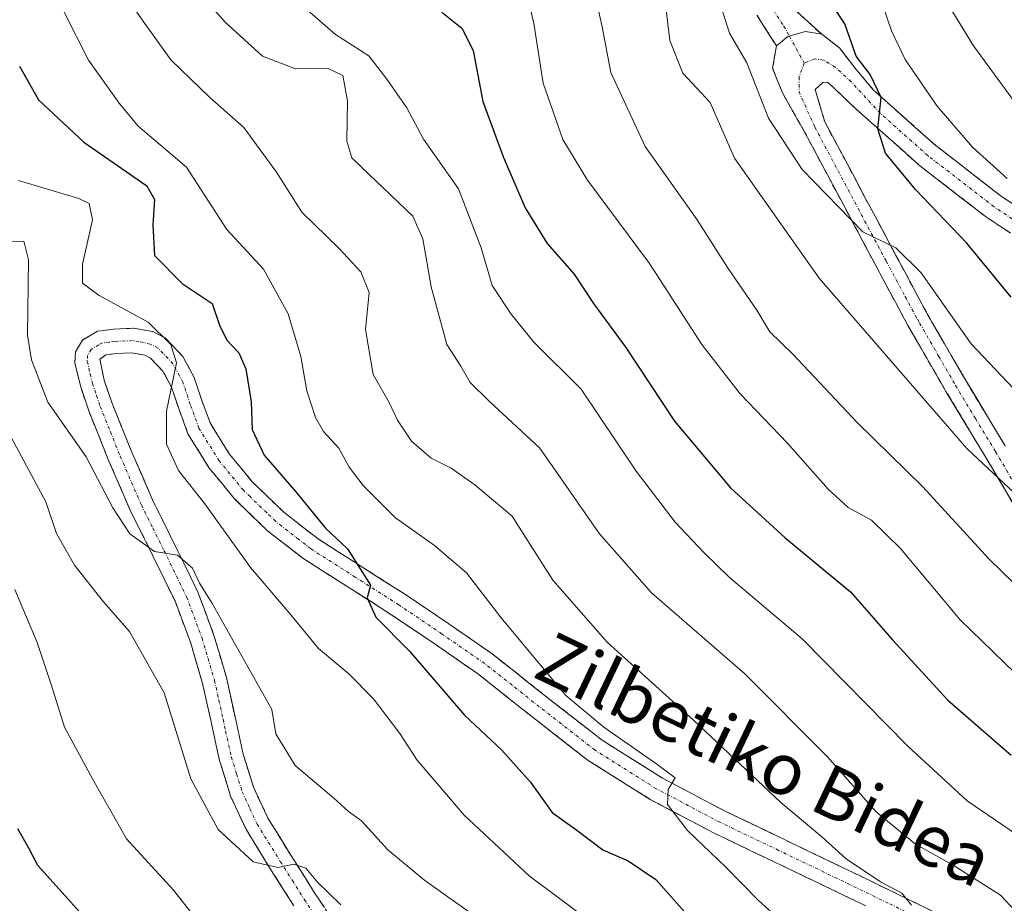
# Model space of a CAD drawing. Units: metres. Extents: x 620605 to 624045, y 4757254 to 4759628.
# Drawn here: x 622642 to 622796, y 4759228 to 4759365 of the extents above; entities that cross this region are included whole.
import ezdxf
from ezdxf.enums import TextEntityAlignment as Align

# ---------------------------------------------------------------- set-up
doc = ezdxf.new("R2010")
doc.units = ezdxf.units.M
doc.header["$MEASUREMENT"] = 0
doc.linetypes.add('TRAZO_Y_PUNTO', pattern=[1, 0.5, -0.25, 0, -0.25])
doc.linetypes.add('TRAZOSX2', pattern=[1.5, 1, -0.5])
for name, color, linetype, lineweight in [('Camino', 19, 'TRAZOSX2', 0), ('Camino Cxs', 19, 'Continuous', 0), ('Camino eje', 19, 'TRAZO_Y_PUNTO', 0), ('Curva de nivel maestra', 36, 'Continuous', 30), ('Curva de nivel normal', 36, 'Continuous', 0), ('Texto cartográfico', 19, 'Continuous', 0)]:
    doc.layers.add(name, color=color, linetype=linetype, lineweight=lineweight)
doc.styles.add('Arial', font='txt', dxfattribs={"height": 0.2})

# ---------------------------------------------------------------- blocks, each defined once
blk = doc.blocks.new('*U192')
at = {"layer": 'Curva de nivel normal', "color": 36, "linetype": 'Continuous', "lineweight": 0}
blk.add_polyline3d([(622687.27, 4759366.72, 820), (622691.67, 4759362.85, 820), (622696.86, 4759359.54, 820), (622699.68, 4759355.92, 820), (622702.82, 4759351.42, 820), (622705.38, 4759346.57, 820), (622710.87, 4759338.81, 820), (622714.36, 4759329.61, 820), (622716.11, 4759323.74, 820), (622719.08, 4759319.31, 820), (622722.59, 4759314.9, 820), (622729.95, 4759307.58, 820), (622738.57, 4759294.84, 820), (622744.6, 4759286.9, 820), (622749.17, 4759282.13, 820), (622753.02, 4759278.32, 820), (622764.42, 4759268.72, 820), (622780.92, 4759251.97, 820), (622790.17, 4759243.46, 820), (622800.3, 4759236.55, 820)], dxfattribs=at)
blk = doc.blocks.new('*U199')
at = {"layer": 'Curva de nivel normal', "color": 36, "linetype": 'Continuous', "lineweight": 0}
blk.add_polyline3d([(622782.16, 4759375.78, 860), (622791.11, 4759361.07, 860), (622798.27, 4759351.38, 860)], dxfattribs=at)
blk = doc.blocks.new('*U200')
at = {"layer": 'Curva de nivel normal', "color": 36, "linetype": 'Continuous', "lineweight": 0}
blk.add_polyline3d([(622669.98, 4759369.9, 815), (622674.46, 4759364.8, 815), (622680.31, 4759359.5, 815), (622685.42, 4759357.48, 815), (622690.54, 4759357.54, 815), (622692.83, 4759356.47, 815), (622693.54, 4759352.52, 815), (622693.44, 4759346.23, 815), (622694.2, 4759343.64, 815), (622695.7, 4759342.23, 815), (622703.75, 4759334.56, 815), (622705.27, 4759331.04, 815), (622706.57, 4759323.56, 815), (622709.02, 4759314.58, 815), (622711.21, 4759311.19, 815), (622712.69, 4759308.65, 815), (622715.62, 4759305.73, 815), (622723.53, 4759298.39, 815), (622732.81, 4759285.05, 815), (622740.96, 4759275.9, 815), (622755.51, 4759263.26, 815), (622768.34, 4759250.37, 815), (622775.96, 4759241.77, 815), (622782.08, 4759236.72, 815), (622787.96, 4759233.46, 815), (622795.33, 4759228.78, 815), (622799.12, 4759224.75, 815)], dxfattribs=at)
blk = doc.blocks.new('*U224')
at = {"layer": 'Curva de nivel normal', "color": 36, "linetype": 'Continuous', "lineweight": 0}
blk.add_polyline3d([(622656.78, 4759372.05, 810), (622661.82, 4759364.77, 810), (622665.98, 4759358.93, 810), (622672.07, 4759353.02, 810), (622677.4, 4759348.36, 810), (622682.48, 4759341.39, 810), (622686.42, 4759335.15, 810), (622692.27, 4759329.5, 810), (622695.64, 4759325.9, 810), (622696.92, 4759322.66, 810), (622696.35, 4759316.9, 810), (622697.56, 4759309.9, 810), (622700.05, 4759305.52, 810), (622701.33, 4759302.75, 810), (622703.53, 4759299.49, 810), (622706.58, 4759296.87, 810), (622709.69, 4759295.32, 810), (622713.39, 4759292.68, 810), (622719.22, 4759287.83, 810), (622725.56, 4759277.83, 810), (622734.02, 4759268.2, 810), (622747.48, 4759256.05, 810), (622761.11, 4759243.21, 810), (622767.49, 4759237.85, 810), (622771.29, 4759234.43, 810), (622776.65, 4759230.87, 810), (622779.97, 4759229.08, 810), (622781.48, 4759227.23, 810)], dxfattribs=at)
blk = doc.blocks.new('*U243')
at = {"layer": 'Curva de nivel maestra', "color": 36, "linetype": 'Continuous', "lineweight": 30}
blk.add_polyline3d([(622708.23, 4759366.31, 825), (622711.37, 4759363.84, 825), (622713.15, 4759360.37, 825), (622714.62, 4759352.42, 825), (622717.86, 4759343.69, 825), (622721.24, 4759335.86, 825), (622724.65, 4759330.28, 825), (622728.88, 4759325.51, 825), (622731.89, 4759320.97, 825), (622736.96, 4759314.07, 825), (622744.52, 4759302.6, 825), (622753.26, 4759292.22, 825), (622761.78, 4759284.46, 825), (622771.96, 4759276.04, 825), (622778.5, 4759268.56, 825), (622787.12, 4759259.16, 825), (622797.02, 4759250.59, 825)], dxfattribs=at)

msp = doc.modelspace()

# ---------------------------------------------------------------- linework, layer by layer
at = {"layer": 'Camino', "color": 19, "linetype": 'TRAZOSX2', "lineweight": 0}
for points in [[(622763.2, 4759366.8), (622767.48, 4759362.88)], [(622760.4, 4759361.09), (622757.36, 4759365.89)], [(622767.48, 4759362.88), (622770.22, 4759360.78), (622772.86, 4759357.41), (622775.51, 4759354.22), (622785.26, 4759345.54), (622795.49, 4759337.64), (622806.53, 4759330.42)], [(622854.1, 4759225.49), (622849.38, 4759229.28), (622848.1, 4759230.31), (622842.1, 4759235.13), (622838.93, 4759237.76), (622835.76, 4759240.38), (622829.52, 4759246.54), (622823.98, 4759253.37), (622816.43, 4759263.36), (622811.35, 4759269.62), (622809.74, 4759271.6), (622803.31, 4759280.06), (622798.08, 4759288.44), (622793.07, 4759296.96), (622786.84, 4759307.26), (622780.85, 4759317.63), (622777.06, 4759324.68), (622775.95, 4759326.75), (622771.06, 4759335.93), (622767.95, 4759341.76), (622764.85, 4759347.58), (622761.28, 4759353.85), (622759.82, 4759357.59), (622760.4, 4759361.09)], [(622804.4, 4759327.04), (622793.17, 4759334.38), (622782.71, 4759342.46), (622772.85, 4759351.23), (622770.61, 4759353.34), (622769.34, 4759354.54), (622768.37, 4759355.45), (622767.67, 4759355.39), (622766.45, 4759354.3), (622767.2, 4759351.77), (622767.95, 4759349.23), (622771.05, 4759343.41), (622774.16, 4759337.59), (622779.05, 4759328.41), (622783.92, 4759319.34), (622784.61, 4759318.15), (622789.86, 4759309.05), (622796.09, 4759298.76)], [(622685.2, 4759227.09), (622681.45, 4759232.99), (622677.78, 4759238.93), (622675.33, 4759244.2), (622673.59, 4759249.78), (622673.08, 4759252.09), (622672.28, 4759255.77), (622670.96, 4759261.75), (622669.05, 4759268.19), (622666.71, 4759274.48), (622663.22, 4759281.63), (622659.67, 4759288.75), (622656.36, 4759296.4), (622653.21, 4759304.21), (622651.95, 4759307.94), (622651.06, 4759311.67), (622651.13, 4759313.44), (622652.21, 4759315.22), (622654.58, 4759316.64), (622655.15, 4759316.71), (622657.05, 4759316.95), (622660.11, 4759317.1), (622663.2, 4759316.58), (622665.17, 4759315.54), (622667.89, 4759312.7), (622669.65, 4759309.43), (622670.84, 4759305.86), (622672.12, 4759302.35), (622675.1, 4759297.55), (622678.71, 4759293.17), (622680.79, 4759291.16), (622683.61, 4759288.42), (622688.95, 4759284.27), (622694.61, 4759280.68), (622695.78, 4759279.94), (622702.58, 4759275.6), (622709.36, 4759271.03), (622716.08, 4759266.39), (622724.62, 4759259.63), (622733.24, 4759252.91), (622742.64, 4759247.01), (622752.44, 4759241.84), (622761.57, 4759237.48), (622770.71, 4759233.1), (622776.02, 4759230.53), (622781.33, 4759227.95), (622785.39, 4759225.96)], [(622774.35, 4759227.09), (622769.05, 4759229.66), (622759.93, 4759234.03), (622750.72, 4759238.43), (622740.73, 4759243.7), (622731.04, 4759249.78), (622722.26, 4759256.63), (622713.81, 4759263.31), (622707.21, 4759267.87), (622700.48, 4759272.41), (622693.73, 4759276.72), (622686.75, 4759281.15), (622682.96, 4759284.09), (622681.1, 4759285.53), (622675.9, 4759290.57), (622671.98, 4759295.32), (622668.66, 4759300.67), (622667.23, 4759304.6), (622666.13, 4759307.91), (622664.77, 4759310.43), (622662.84, 4759312.45), (622661.96, 4759312.91), (622659.89, 4759313.26), (622657.43, 4759313.14), (622655.86, 4759312.95), (622654.93, 4759312.25), (622655.62, 4759308.99), (622656.79, 4759305.54), (622659.89, 4759297.88), (622663.14, 4759290.37), (622666.65, 4759283.32), (622670.23, 4759275.99), (622672.68, 4759269.4), (622674.67, 4759262.7), (622676.01, 4759256.58), (622677.29, 4759250.76), (622678.9, 4759245.58), (622681.15, 4759240.75), (622684.69, 4759235.02), (622688.42, 4759229.16), (622691.46, 4759224.49)]]:
    msp.add_lwpolyline(points, dxfattribs=at)
at = {"layer": 'Camino Cxs', "color": 19, "linetype": 'Continuous', "lineweight": 0}
msp.add_lwpolyline([(622767.48, 4759362.88), (622764.93, 4759363.34), (622762.19, 4759362.52), (622760.4, 4759361.09)], dxfattribs=at)
msp.add_lwpolyline([(622767.48, 4759362.88), (622764.93, 4759363.34), (622762.19, 4759362.52), (622760.4, 4759361.09)], dxfattribs=at)
for points in [[(622763.2, 4759366.8, 848.41), (622765.34, 4759364.84, 848.56), (622767.48, 4759362.88, 848.7), (622764.93, 4759363.34, 848.51), (622762.19, 4759362.52, 848.27), (622760.4, 4759361.09, 847.66), (622758.88, 4759363.49, 847.6), (622757.36, 4759365.89, 847.54)], [(622798.08, 4759288.44, 838.66), (622795.58, 4759292.7, 839.58), (622793.07, 4759296.96, 840.07), (622790.99, 4759300.39, 840.68), (622788.92, 4759303.83, 841.28), (622786.84, 4759307.26, 841.82), (622784.84, 4759310.72, 842.03), (622782.85, 4759314.17, 842.79), (622780.85, 4759317.63, 843.06), (622778.96, 4759321.16, 843.24), (622777.06, 4759324.68, 843.98), (622775.95, 4759326.75, 844.22), (622774.32, 4759329.81, 844.37), (622772.69, 4759332.87, 844.55), (622771.06, 4759335.93, 845), (622769.51, 4759338.85, 845.43), (622767.95, 4759341.76, 846.09), (622766.4, 4759344.67, 846.8), (622764.85, 4759347.58, 846.96), (622763.07, 4759350.72, 847.2), (622761.28, 4759353.85, 847.21), (622759.82, 4759357.59, 846.77), (622760.4, 4759361.09, 847.66), (622760.4, 4759361.09, 847.66), (622762.19, 4759362.52, 848.27), (622764.93, 4759363.34, 848.51), (622767.48, 4759362.88, 848.7), (622770.22, 4759360.78, 848.9), (622772.86, 4759357.41, 849.55), (622775.51, 4759354.22, 849.7), (622778.76, 4759351.33, 851.03), (622782.01, 4759348.43, 851.54), (622785.26, 4759345.54, 852.3), (622788.67, 4759342.91, 853.04), (622792.08, 4759340.27, 853.64), (622795.49, 4759337.64, 853.35), (622799.17, 4759335.23, 854.27)], [(622796.91, 4759331.93, 853.01), (622793.17, 4759334.38, 852.51), (622789.68, 4759337.07, 852), (622786.2, 4759339.77, 851.51), (622782.71, 4759342.46, 851.01), (622779.42, 4759345.38, 850.52), (622776.14, 4759348.31, 849.89), (622772.85, 4759351.23, 848.87), (622770.61, 4759353.34, 848.73), (622769.34, 4759354.54, 848.52), (622768.37, 4759355.45, 848.4), (622767.67, 4759355.39, 848.27), (622766.45, 4759354.3, 847.93), (622767.2, 4759351.77, 847.78), (622767.95, 4759349.23, 847.58), (622769.5, 4759346.32, 847.31), (622771.05, 4759343.41, 846.81), (622772.61, 4759340.5, 846.55), (622774.16, 4759337.59, 845.94), (622775.79, 4759334.53, 845.4), (622777.42, 4759331.47, 845.32), (622779.05, 4759328.41, 844.74), (622780.67, 4759325.39, 844.24), (622782.3, 4759322.36, 844.05), (622783.92, 4759319.34, 843.79), (622784.61, 4759318.15, 843.59), (622786.36, 4759315.12, 843.16), (622788.11, 4759312.08, 843.12), (622789.86, 4759309.05, 842.67), (622791.94, 4759305.62, 842.27), (622794.01, 4759302.19, 842.01), (622796.09, 4759298.76, 840.99)], [(622685.2, 4759227.09, 783.91), (622683.33, 4759230.04, 784.4), (622681.45, 4759232.99, 784.88), (622679.62, 4759235.96, 784.99), (622677.78, 4759238.93, 785.62), (622676.56, 4759241.57, 785.91), (622675.33, 4759244.2, 785.93), (622674.46, 4759246.99, 786.1), (622673.59, 4759249.78, 786.41), (622673.08, 4759252.09, 786.68), (622672.28, 4759255.77, 786.97), (622671.62, 4759258.76, 787.19), (622670.96, 4759261.75, 787.39), (622670.01, 4759264.97, 787.53), (622669.05, 4759268.19, 787.76), (622667.88, 4759271.34, 788.3), (622666.71, 4759274.48, 788.99), (622664.97, 4759278.06, 788.99), (622663.22, 4759281.63, 789.5), (622661.45, 4759285.19, 790.25), (622659.67, 4759288.75, 790.4), (622658.02, 4759292.58, 790.62), (622656.36, 4759296.4, 791.22), (622654.79, 4759300.31, 791.42), (622653.21, 4759304.21, 792.11), (622651.95, 4759307.94, 792.79), (622651.06, 4759311.67, 793.12), (622651.13, 4759313.44, 793.38), (622652.21, 4759315.22, 793.57), (622654.58, 4759316.64, 793.72), (622655.15, 4759316.71, 793.75), (622657.05, 4759316.95, 793.91), (622660.11, 4759317.1, 794.31), (622663.2, 4759316.58, 795.04), (622665.17, 4759315.54, 795.33), (622667.89, 4759312.7, 795.31), (622669.65, 4759309.43, 795.56), (622670.84, 4759305.86, 795.55), (622672.12, 4759302.35, 795.93), (622673.61, 4759299.95, 796.59), (622675.1, 4759297.55, 796.9), (622676.91, 4759295.36, 797.13), (622678.71, 4759293.17, 797.34), (622680.79, 4759291.16, 797.73), (622683.61, 4759288.42, 797.97), (622686.28, 4759286.35, 798.44), (622688.95, 4759284.27, 798.99), (622691.78, 4759282.48, 799.22), (622694.61, 4759280.68, 800.13), (622695.78, 4759279.94, 800.29), (622699.18, 4759277.77, 800.55), (622702.58, 4759275.6, 800.96), (622705.97, 4759273.32, 800.75), (622709.36, 4759271.03, 801.59), (622712.72, 4759268.71, 801.86), (622716.08, 4759266.39, 802.38), (622718.93, 4759264.14, 802.76), (622721.77, 4759261.88, 803.01), (622724.62, 4759259.63, 803.56), (622727.49, 4759257.39, 803.82), (622730.37, 4759255.15, 804.21), (622733.24, 4759252.91, 804.36), (622736.37, 4759250.94, 804.96), (622739.51, 4759248.98, 804.68), (622742.64, 4759247.01, 804.87), (622745.91, 4759245.29, 805.35), (622749.17, 4759243.56, 805.38), (622752.44, 4759241.84, 805.96), (622755.48, 4759240.39, 806.79), (622758.53, 4759238.93, 807.06), (622761.57, 4759237.48, 807.49), (622764.62, 4759236.02, 808.14), (622767.66, 4759234.56, 808.5), (622770.71, 4759233.1, 808.83), (622773.37, 4759231.82, 809.66), (622776.02, 4759230.53, 810.11), (622778.68, 4759229.24, 809.99), (622781.33, 4759227.95, 809.88), (622785.39, 4759225.96, 810.91)], [(622774.35, 4759227.09, 808.88), (622771.7, 4759228.38, 808.86), (622769.05, 4759229.66, 808.54), (622766.01, 4759231.12, 807.93), (622762.97, 4759232.57, 807.45), (622759.93, 4759234.03, 807.19), (622756.86, 4759235.5, 806.61), (622753.79, 4759236.96, 805.95), (622750.72, 4759238.43, 805.73), (622747.39, 4759240.19, 805.16), (622744.06, 4759241.94, 804.69), (622740.73, 4759243.7, 804.63), (622737.5, 4759245.73, 804.11), (622734.27, 4759247.75, 803.91), (622731.04, 4759249.78, 803.75), (622728.11, 4759252.06, 803.38), (622725.19, 4759254.35, 803.18), (622722.26, 4759256.63, 802.84), (622719.44, 4759258.86, 802.66), (622716.63, 4759261.08, 802.3), (622713.81, 4759263.31, 802.01), (622710.51, 4759265.59, 801.47), (622707.21, 4759267.87, 801.06), (622703.85, 4759270.14, 800.27), (622700.48, 4759272.41, 800.05), (622697.11, 4759274.57, 799.96), (622693.73, 4759276.72, 799.4), (622690.24, 4759278.94, 798.92), (622686.75, 4759281.15, 798.27), (622682.96, 4759284.09, 797.79), (622681.1, 4759285.53, 797.41), (622678.5, 4759288.05, 797.19), (622675.9, 4759290.57, 796.72), (622673.94, 4759292.95, 796.39), (622671.98, 4759295.32, 796.24), (622670.32, 4759298, 795.84), (622668.66, 4759300.67, 795.45), (622667.23, 4759304.6, 795.17), (622666.13, 4759307.91, 794.83), (622664.77, 4759310.43, 794.5), (622662.84, 4759312.45, 794.25), (622661.96, 4759312.91, 794.17), (622659.89, 4759313.26, 794), (622657.43, 4759313.14, 793.77), (622655.86, 4759312.95, 793.64), (622654.93, 4759312.25, 793.5), (622655.62, 4759308.99, 793.06), (622656.79, 4759305.54, 792.74), (622658.34, 4759301.71, 792.55), (622659.89, 4759297.88, 791.86), (622661.52, 4759294.13, 791.29), (622663.14, 4759290.37, 791.42), (622664.9, 4759286.85, 790.88), (622666.65, 4759283.32, 790.11), (622668.44, 4759279.66, 790.09), (622670.23, 4759275.99, 789.45), (622671.46, 4759272.7, 788.71), (622672.68, 4759269.4, 788.94), (622673.68, 4759266.05, 788.72), (622674.67, 4759262.7, 788.24), (622675.34, 4759259.64, 787.58), (622676.01, 4759256.58, 787.22), (622676.65, 4759253.67, 787.2), (622677.29, 4759250.76, 787.05), (622678.1, 4759248.17, 786.91), (622678.9, 4759245.58, 786.66), (622680.03, 4759243.17, 786.24), (622681.15, 4759240.75, 785.81), (622682.92, 4759237.89, 785.76), (622684.69, 4759235.02, 785.45), (622686.56, 4759232.09, 784.83), (622688.42, 4759229.16, 784.6), (622689.94, 4759226.83, 784.17)]]:
    msp.add_polyline3d(points, dxfattribs=at)
at = {"layer": 'Camino eje', "color": 19, "linetype": 'TRAZO_Y_PUNTO', "lineweight": 0}
for points in [[(622758.73, 4759368.53), (622761.56, 4759364.16), (622762.43, 4759362.59)], [(622762.43, 4759362.59), (622764.75, 4759358.41)], [(622805.47, 4759328.73), (622794.33, 4759336.01), (622783.99, 4759344), (622781.52, 4759346.2), (622776.61, 4759350.57), (622772.04, 4759355.49), (622769.58, 4759357.77), (622767.76, 4759358.87), (622766.39, 4759359.05), (622764.75, 4759358.41)], [(622764.75, 4759358.41), (622763.93, 4759356.22), (622763.93, 4759353.94), (622766.4, 4759348.41), (622769.5, 4759342.59), (622771.06, 4759339.67), (622772.61, 4759336.76), (622777.5, 4759327.58), (622780.49, 4759322.01), (622782.39, 4759318.49), (622782.73, 4759317.89), (622785.73, 4759312.71), (622788.35, 4759308.16), (622791.47, 4759303.01), (622794.58, 4759297.86), (622797.08, 4759293.61)], [(622780.5, 4759226.24), (622777.84, 4759227.53), (622769.88, 4759231.38), (622760.75, 4759235.76), (622751.58, 4759240.14), (622741.69, 4759245.36), (622732.14, 4759251.35), (622727.75, 4759254.77), (622723.44, 4759258.13), (622719.22, 4759261.47), (622714.95, 4759264.85), (622708.29, 4759269.45), (622701.53, 4759274.01), (622694.76, 4759278.33), (622687.85, 4759282.71), (622685.96, 4759284.18), (622683.29, 4759286.26), (622682.36, 4759286.98), (622680.95, 4759288.35), (622678.35, 4759290.87), (622677.31, 4759291.87), (622673.54, 4759296.44), (622670.39, 4759301.51), (622669.04, 4759305.23), (622667.89, 4759308.67), (622666.33, 4759311.57), (622664.01, 4759314), (622662.8, 4759314.63), (622661.04, 4759315.01), (622660, 4759315.18), (622657.24, 4759315.05), (622656.46, 4759314.95), (622655.36, 4759314.81), (622654.79, 4759314.53), (622653.58, 4759313.79), (622653.02, 4759312.87), (622652.98, 4759311.92), (622653.43, 4759309.99), (622653.79, 4759308.47), (622654.42, 4759306.6), (622655, 4759304.88), (622656.58, 4759300.97), (622658.13, 4759297.14), (622661.41, 4759289.56), (622663.18, 4759286), (622664.94, 4759282.48), (622668.47, 4759275.24), (622670.87, 4759268.8), (622672.82, 4759262.23), (622673.49, 4759259.17), (622674.15, 4759256.18), (622674.55, 4759254.34), (622675.44, 4759250.27), (622676.25, 4759247.68), (622677.12, 4759244.89), (622678.34, 4759242.26), (622679.47, 4759239.84), (622683.07, 4759234.01), (622684.95, 4759231.06), (622686.81, 4759228.13), (622689.86, 4759223.45)]]:
    msp.add_lwpolyline(points, dxfattribs=at)
at = {"layer": 'Curva de nivel maestra', "color": 36, "linetype": 'Continuous', "lineweight": 30}
for points in [[(622797.01, 4759321.96, 850), (622790.07, 4759330.36, 850), (622782.08, 4759338.7, 850), (622777.43, 4759344.39, 850), (622776.2, 4759348.16, 850), (622776.74, 4759353.04, 850), (622775.02, 4759356.64, 850), (622772.83, 4759359.49, 850), (622771.08, 4759364.51, 850), (622769.06, 4759367.6, 850)], [(622642.4, 4759357.9, 800), (622645.4, 4759352.69, 800), (622652.44, 4759346.07, 800), (622662.25, 4759339.3, 800), (622663.44, 4759337.15, 800), (622663.18, 4759333.22, 800), (622663.46, 4759328.42, 800), (622667.76, 4759324.04, 800), (622672.44, 4759320.96, 800), (622673.6, 4759317.56, 800), (622674.73, 4759315.23, 800), (622676.61, 4759313.28, 800), (622677.68, 4759310.78, 800), (622678.51, 4759305.62, 800), (622678.68, 4759301.32, 800), (622680.55, 4759297.33, 800), (622685.5, 4759291.61, 800), (622690.13, 4759285.97, 800), (622693.53, 4759282.72, 800), (622697.13, 4759277.05, 800), (622696.63, 4759275.07, 800), (622697.94, 4759272.09, 800), (622703.22, 4759266.79, 800), (622711.76, 4759256.81, 800), (622717.62, 4759251.36, 800), (622722.09, 4759246.36, 800), (622725.46, 4759241.66, 800), (622729.32, 4759238.92, 800), (622733.36, 4759235.83, 800), (622737.29, 4759234.12, 800), (622741.6, 4759231.21, 800), (622746.98, 4759225.18, 800)], [(622656.68, 4759220.68, 775), (622648.59, 4759229.73, 775), (622645.28, 4759233.4, 775), (622643.85, 4759236.08, 775), (622642.17, 4759239.09, 775)]]:
    msp.add_polyline3d(points, dxfattribs=at)
at = {"layer": 'Curva de nivel normal', "color": 36, "linetype": 'Continuous', "lineweight": 0}
for points in [[(622742.3, 4759374.53, 840), (622743.8, 4759361.9, 840), (622745.83, 4759356.82, 840), (622750.07, 4759352.25, 840), (622753.88, 4759343.58, 840), (622767.06, 4759324.88, 840), (622790.1, 4759298.35, 840), (622797.54, 4759291.4, 840)], [(622721.22, 4759370.49, 830), (622722.6, 4759364.58, 830), (622724.07, 4759355.26, 830), (622727.09, 4759346.48, 830), (622730.96, 4759340.14, 830), (622740.61, 4759327.17, 830), (622748.79, 4759314.54, 830), (622754.74, 4759306.9, 830), (622762.16, 4759299.18, 830), (622768.46, 4759292.02, 830), (622771.62, 4759289.18, 830), (622775.22, 4759287.18, 830), (622779.75, 4759282.8, 830), (622789.03, 4759271.67, 830), (622799.34, 4759261.72, 830)], [(622732.31, 4759368.23, 835), (622733.21, 4759364.31, 835), (622734.61, 4759356.92, 835), (622739.97, 4759345.4, 835), (622747.94, 4759334.13, 835), (622752.87, 4759326.42, 835), (622757.35, 4759319.93, 835), (622759.4, 4759316.51, 835), (622762.98, 4759313.05, 835), (622773.07, 4759302.35, 835), (622783.18, 4759292.44, 835), (622793.57, 4759281.12, 835), (622805.27, 4759269.77, 835)], [(622799.23, 4759305.72, 845), (622790.75, 4759314.68, 845), (622782.96, 4759325.72, 845), (622779.02, 4759329.63, 845), (622773.9, 4759332.1, 845), (622764.41, 4759341.82, 845), (622759.2, 4759349.83, 845), (622755.82, 4759358.45, 845), (622753.12, 4759363.08, 845), (622751.16, 4759369.12, 845)], [(622776.38, 4759369.22, 855), (622778.37, 4759363.4, 855), (622780.48, 4759358.96, 855), (622785.49, 4759351.68, 855), (622790.97, 4759345.28, 855), (622796.38, 4759340.43, 855)], [(622649.36, 4759366.32, 805), (622653.17, 4759358.86, 805), (622657.96, 4759352.14, 805), (622660.91, 4759348.56, 805), (622668.46, 4759342.2, 805), (622674.72, 4759332.49, 805), (622680.44, 4759326.3, 805), (622684.29, 4759319.36, 805), (622686.25, 4759312.7, 805), (622687.19, 4759307.34, 805), (622688.56, 4759303.2, 805), (622689.83, 4759301.01, 805), (622692.2, 4759298.39, 805), (622693.79, 4759295.44, 805), (622695.97, 4759292.58, 805), (622701.05, 4759287.57, 805), (622707.13, 4759283.23, 805), (622712.08, 4759278.99, 805), (622717.5, 4759271.96, 805), (622727.59, 4759259.88, 805), (622733.52, 4759254.94, 805), (622741.75, 4759249.19, 805), (622744.64, 4759247.05, 805), (622743.54, 4759245.24, 805), (622743.41, 4759242.9, 805), (622746.56, 4759238.84, 805), (622752.5, 4759233.14, 805), (622757.59, 4759228.02, 805), (622764.72, 4759221.51, 805)], [(622642.26, 4759340.1, 795), (622651.68, 4759337.3, 795), (622653.26, 4759336.54, 795), (622653.78, 4759333.98, 795), (622652.26, 4759327.05, 795), (622652.22, 4759324.11, 795), (622654.84, 4759322.17, 795), (622662.48, 4759318.04, 795), (622665.98, 4759314.55, 795), (622666.9, 4759311.7, 795), (622665.32, 4759304.2, 795), (622665.33, 4759299.04, 795), (622667.18, 4759294.93, 795), (622671.3, 4759289.76, 795), (622678.42, 4759279.84, 795), (622684.45, 4759272.74, 795), (622689.05, 4759267.2, 795), (622693.76, 4759263.27, 795), (622697.6, 4759259.34, 795), (622701.68, 4759253.98, 795), (622704.4, 4759249.8, 795), (622711.74, 4759241.24, 795), (622721.87, 4759231.79, 795), (622732.75, 4759223.71, 795)], [(622640.06, 4759330.5, 790), (622643.08, 4759330.64, 790), (622643.8, 4759327.77, 790), (622643.66, 4759316.04, 790), (622644.26, 4759312.15, 790), (622646.85, 4759305.57, 790), (622652.8, 4759297.07, 790), (622656.94, 4759289.13, 790), (622659.63, 4759285.06, 790), (622663.48, 4759282.29, 790), (622667.06, 4759281.76, 790), (622669.4, 4759279.7, 790), (622670.5, 4759277.4, 790), (622672.38, 4759274.33, 790), (622681.76, 4759257.72, 790), (622682.38, 4759253.91, 790), (622685.41, 4759248.98, 790), (622691.4, 4759243.89, 790), (622693.72, 4759241.82, 790), (622695.74, 4759240.36, 790), (622699.85, 4759235.85, 790), (622705.62, 4759231.07, 790), (622713.28, 4759225.61, 790)], [(622640.1, 4759302.06, 785), (622646.52, 4759290.05, 785), (622648.17, 4759285.11, 785), (622650.98, 4759280.18, 785), (622655.52, 4759274.48, 785), (622659.56, 4759269.86, 785), (622664.99, 4759260.32, 785), (622669.1, 4759246.88, 785), (622673.36, 4759238.99, 785), (622678.82, 4759233.99, 785), (622682.7, 4759233.07, 785), (622685.2, 4759233.61, 785), (622687.07, 4759232.97, 785), (622688.89, 4759230.81, 785), (622692.49, 4759227.27, 785)], [(622670.91, 4759223.87, 780), (622666.43, 4759229.54, 780), (622659.07, 4759237.56, 780), (622653.78, 4759246.9, 780), (622649.42, 4759254.94, 780), (622647.41, 4759261.45, 780), (622645.17, 4759268.13, 780), (622641.71, 4759276.38, 780)]]:
    msp.add_polyline3d(points, dxfattribs=at)

# ---------------------------------------------------------------- block references
at = {"layer": 'Curva de nivel maestra', "color": 36, "linetype": 'Continuous', "lineweight": 30}
msp.add_blockref('*U243', (0, 0), dxfattribs=at)
at = {"layer": 'Curva de nivel normal', "color": 36, "linetype": 'Continuous', "lineweight": 0}
for name in ['*U199', '*U200', '*U192', '*U224']:
    msp.add_blockref(name, (0, 0), dxfattribs=at)

# ---------------------------------------------------------------- texts
at = {"layer": 'Texto cartográfico', "color": 19, "linetype": 'Continuous', "lineweight": 0, "style": 'Arial'}
msp.add_text('Zilbetiko Bidea', height=8, rotation=-25.5247, dxfattribs=at).set_placement((622758.56, 4759249.95), align=Align.MIDDLE_CENTER)

doc.saveas('drawing.dxf')
